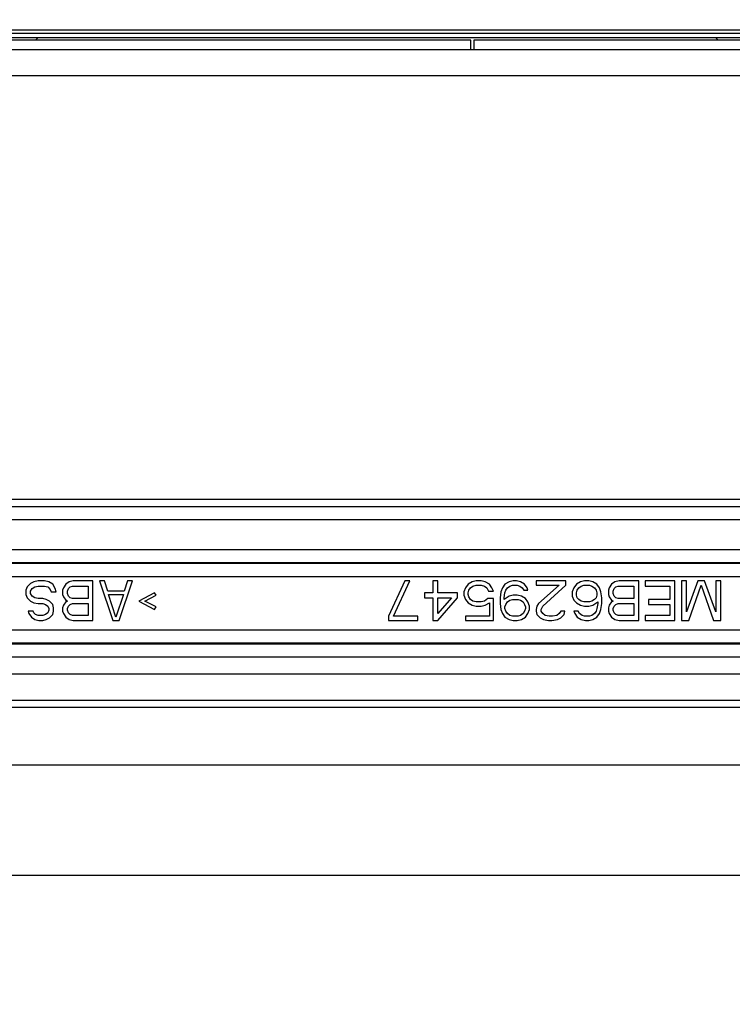
# Model space of a CAD drawing. Units: millimetres. Extents: x 0 to 841, y 0 to 594.
# Drawn here: x 719 to 724, y 311 to 319 of the extents above; entities that cross this region are included whole.
import ezdxf

# ---------------------------------------------------------------- set-up
doc = ezdxf.new("R2010")
doc.units = ezdxf.units.MM
doc.header["$LTSCALE"] = 46.255
doc.layers.get('0').update_dxf_attribs({"linetype": 'CONTINUOUS'})
doc.layers.add('7_ALL_FEATURES', color=7, linetype='CONTINUOUS')
doc.layers.add('DEF_DRAFT_DIM', color=7, linetype='CONTINUOUS')
doc.styles.get("Standard").update_dxf_attribs({"font": 'txt', "width": 0.8})
doc.dimstyles.new('DIMSTYLE_9', dxfattribs={"dimtxt": 2.5, "dimasz": 3, "dimexe": 0.7, "dimexo": 0, "dimtad": 1, "dimlfac": 10, "dimdsep": 46, "dimtxsty": 'Standard', "dimblk": 'OPEN', "dimblk1": 'OPEN', "dimblk2": 'OPEN', "dimcen": 0.09, "dimazin": 2, "dimtp": 0.8, "dimtm": 0.8, "dimtfac": 1, "dimtofl": 0, "dimtmove": 0, "dimatfit": 3, "dimldrblk": 'OPEN', "dimfxl": 0, "dimtolj": 1, "dimarcsym": 0})

# ---------------------------------------------------------------- blocks, each defined once
blk = doc.blocks.new('_OPEN')
at = {"color": 0, "linetype": 'ByBlock'}
for p, q in [((0, 0), (-1, 0.1167)), ((-1, -0.1167), (0, 0)), ((-1, 0), (0, 0))]:
    blk.add_line(p, q, dxfattribs=at)
blk = doc.blocks.new('*D16')
at = {"layer": 'DEF_DRAFT_DIM', "color": 2, "linetype": 'Continuous'}
for p, q in [((651.6721, 311.2988), (651.6721, 325.277)), ((729.5871, 318.0238), (729.5871, 325.277)), ((651.6721, 324.577), (690.6296, 324.577)), ((729.5871, 324.577), (690.6296, 324.577))]:
    blk.add_line(p, q, dxfattribs=at)
at = {"layer": 'DEF_DRAFT_DIM', "color": 2, "linetype": 'Continuous', "xscale": 3, "yscale": 3, "zscale": 3, "rotation": 180}
blk.add_blockref('_OPEN', (651.6721, 324.577), dxfattribs=at)
at = {"layer": 'DEF_DRAFT_DIM', "color": 2, "linetype": 'Continuous', "xscale": 3, "yscale": 3, "zscale": 3}
blk.add_blockref('_OPEN', (729.5871, 324.577), dxfattribs=at)

msp = doc.modelspace()

# ---------------------------------------------------------------- linework, layer by layer
at = {"color": 7, "linetype": 'Continuous'}
for p, q in [((515.2, 318.7238), (728.1441, 318.7238)), ((514.0571, 318.6638), (729.2871, 318.6638)), ((729.1871, 318.6938), (514.1571, 318.6938)), ((722.1021, 318.6438), (680.6421, 318.6438)), ((718.8069, 318.6638), (718.7869, 318.6438)), ((722.1021, 318.5738), (722.1021, 318.6438)), ((729.2871, 318.6438), (722.1271, 318.6438)), ((722.1271, 318.6438), (722.1271, 318.5738)), ((723.9872, 318.6438), (723.9672, 318.6638))]:
    msp.add_line(p, q, dxfattribs=at)
at = {"layer": '7_ALL_FEATURES', "color": 7, "linetype": 'Continuous'}
for p, q in [((648.2635, 318.5738), (729.2363, 318.5738)), ((725.5155, 315.1455), (714.4986, 315.1455)), ((718.7758, 314.5175), (718.7508, 314.5047)), ((718.8071, 314.5238), (718.7758, 314.5175)), ((718.8571, 314.5238), (718.8071, 314.5238)), ((718.8883, 314.5175), (718.8571, 314.5238)), ((718.9196, 314.4983), (718.8883, 314.5175)), ((719.0446, 314.5175), (719.0196, 314.4983)), ((719.0758, 314.5238), (719.0446, 314.5175)), ((719.2258, 314.5238), (719.0758, 314.5238)), ((719.2258, 314.2238), (719.2258, 314.5238)), ((719.3133, 314.5238), (719.2758, 314.5238)), ((719.2758, 314.5238), (719.3758, 314.2238)), ((719.3383, 314.4472), (719.3133, 314.5238)), ((719.4258, 314.2238), (719.5258, 314.5238)), ((719.4883, 314.5238), (719.4633, 314.4472)), ((719.5258, 314.5238), (719.4883, 314.5238)), ((721.6008, 314.5238), (721.4758, 314.2558)), ((721.5133, 314.2558), (721.6383, 314.5238)), ((721.6383, 314.5238), (721.6008, 314.5238)), ((721.8508, 314.5238), (721.8133, 314.5238)), ((721.8133, 314.5238), (721.8133, 314.4345)), ((721.8508, 314.4345), (721.8508, 314.5238)), ((722.1133, 314.5175), (722.0821, 314.4983)), ((722.1446, 314.5238), (722.1133, 314.5175)), ((722.1821, 314.5238), (722.1446, 314.5238)), ((722.2133, 314.5175), (722.1821, 314.5238)), ((722.2446, 314.4983), (722.2133, 314.5175)), ((722.3946, 314.5175), (722.3633, 314.4983)), ((722.4258, 314.5238), (722.3946, 314.5175)), ((722.4508, 314.5238), (722.4258, 314.5238)), ((722.4821, 314.5175), (722.4508, 314.5238)), ((722.5133, 314.4983), (722.4821, 314.5175)), ((722.8258, 314.5238), (722.6008, 314.5238)), ((722.6008, 314.5238), (722.6008, 314.4919)), ((722.8258, 314.4919), (722.8258, 314.5238)), ((722.9383, 314.5175), (722.9071, 314.4983)), ((722.9696, 314.5238), (722.9383, 314.5175)), ((723.0008, 314.5238), (722.9696, 314.5238)), ((723.0321, 314.5175), (723.0008, 314.5238)), ((723.0633, 314.4983), (723.0321, 314.5175)), ((723.2008, 314.5175), (723.1758, 314.4983)), ((723.2321, 314.5238), (723.2008, 314.5175)), ((723.3821, 314.5238), (723.2321, 314.5238)), ((723.3821, 314.2238), (723.3821, 314.5238)), ((723.6571, 314.5238), (723.4321, 314.5238)), ((723.4321, 314.5238), (723.4321, 314.4855)), ((723.6571, 314.2238), (723.6571, 314.5238)), ((723.7446, 314.5238), (723.7071, 314.5238)), ((723.7071, 314.5238), (723.7071, 314.2238)), ((723.8321, 314.5238), (723.7446, 314.2877)), ((723.7446, 314.2877), (723.7446, 314.5238)), ((723.8821, 314.5238), (723.8321, 314.5238)), ((723.9696, 314.2877), (723.8821, 314.5238)), ((724.0071, 314.5238), (723.9696, 314.5238)), ((723.9696, 314.5238), (723.9696, 314.2877)), ((724.0071, 314.2238), (724.0071, 314.5238)), ((718.7258, 314.4792), (718.7133, 314.4536)), ((718.7133, 314.4536), (718.7133, 314.4217)), ((718.7508, 314.5047), (718.7258, 314.4792)), ((718.7508, 314.4472), (718.7633, 314.4664)), ((718.7508, 314.4281), (718.7508, 314.4472)), ((718.7633, 314.4664), (718.7821, 314.4792)), ((718.7821, 314.4792), (718.8071, 314.4855)), ((718.8071, 314.4855), (718.8571, 314.4855)), ((718.8571, 314.4855), (718.8821, 314.4792)), ((718.8821, 314.4792), (718.9008, 314.46)), ((718.9008, 314.46), (718.9071, 314.4409)), ((718.9383, 314.4664), (718.9196, 314.4983)), ((718.9446, 314.4409), (718.9383, 314.4664)), ((719.0008, 314.4728), (718.9946, 314.4536)), ((718.9946, 314.4536), (718.9946, 314.4217)), ((719.0196, 314.4983), (719.0008, 314.4728)), ((719.0321, 314.4472), (719.0383, 314.4664)), ((719.0321, 314.4281), (719.0321, 314.4472)), ((719.0383, 314.4664), (719.0508, 314.4792)), ((719.0508, 314.4792), (719.0696, 314.4855)), ((719.0696, 314.4855), (719.1883, 314.4855)), ((719.1883, 314.4855), (719.1883, 314.3898)), ((719.4633, 314.4472), (719.3383, 314.4472)), ((722.0633, 314.4728), (722.0508, 314.4409)), ((722.0821, 314.4983), (722.0633, 314.4728)), ((722.0821, 314.4345), (722.0883, 314.4536)), ((722.0883, 314.4536), (722.1008, 314.4728)), ((722.1008, 314.4728), (722.1196, 314.4855)), ((722.1196, 314.4855), (722.1446, 314.4919)), ((722.1446, 314.4919), (722.1821, 314.4919)), ((722.1821, 314.4919), (722.2071, 314.4855)), ((722.2071, 314.4855), (722.2258, 314.4728)), ((722.2258, 314.4728), (722.2383, 314.4472)), ((722.2383, 314.4472), (722.2758, 314.4472)), ((722.2633, 314.4728), (722.2446, 314.4983)), ((722.2758, 314.4472), (722.2633, 314.4728)), ((722.3446, 314.4728), (722.3321, 314.4409)), ((722.3633, 314.4983), (722.3446, 314.4728)), ((722.3633, 314.4345), (722.3696, 314.4536)), ((722.3696, 314.4536), (722.3821, 314.4728)), ((722.3821, 314.4728), (722.4008, 314.4855)), ((722.4008, 314.4855), (722.4196, 314.4919)), ((722.4196, 314.4919), (722.4571, 314.4919)), ((722.4571, 314.4919), (722.4758, 314.4855)), ((722.4758, 314.4855), (722.4946, 314.4728)), ((722.4946, 314.4728), (722.5071, 314.4536)), ((722.5071, 314.4536), (722.5383, 314.4536)), ((722.5321, 314.4728), (722.5133, 314.4983)), ((722.5383, 314.4536), (722.5321, 314.4728)), ((722.6008, 314.4919), (722.7758, 314.4919)), ((722.7758, 314.4919), (722.6196, 314.3515)), ((722.6508, 314.3324), (722.8258, 314.4919)), ((722.8883, 314.4728), (722.8758, 314.4409)), ((722.9071, 314.4983), (722.8883, 314.4728)), ((722.9071, 314.4345), (722.9133, 314.4536)), ((722.9133, 314.4536), (722.9258, 314.4728)), ((722.9258, 314.4728), (722.9446, 314.4855)), ((722.9446, 314.4855), (722.9633, 314.4919)), ((722.9633, 314.4919), (723.0071, 314.4919)), ((723.0071, 314.4919), (723.0258, 314.4855)), ((723.0258, 314.4855), (723.0446, 314.4728)), ((723.0446, 314.4728), (723.0571, 314.4536)), ((723.0571, 314.4536), (723.0633, 314.4345)), ((723.0821, 314.4728), (723.0633, 314.4983)), ((723.0946, 314.4409), (723.0821, 314.4728)), ((723.1571, 314.4728), (723.1508, 314.4536)), ((723.1508, 314.4536), (723.1508, 314.4217)), ((723.1758, 314.4983), (723.1571, 314.4728)), ((723.1883, 314.4472), (723.1946, 314.4664)), ((723.1883, 314.4281), (723.1883, 314.4472)), ((723.1946, 314.4664), (723.2071, 314.4792)), ((723.2071, 314.4792), (723.2258, 314.4855)), ((723.2258, 314.4855), (723.3446, 314.4855)), ((723.3446, 314.4855), (723.3446, 314.3898)), ((723.4321, 314.4855), (723.6196, 314.4855)), ((723.6196, 314.4855), (723.6196, 314.3834)), ((723.7633, 314.2238), (723.8571, 314.4919)), ((723.8571, 314.4919), (723.9508, 314.2238)), ((718.7133, 314.4217), (718.7258, 314.3962)), ((718.7258, 314.3962), (718.7508, 314.3707)), ((718.7633, 314.4089), (718.7508, 314.4281)), ((718.7508, 314.3707), (718.7758, 314.3579)), ((718.7821, 314.3962), (718.7633, 314.4089)), ((718.8071, 314.3898), (718.7821, 314.3962)), ((718.8446, 314.3898), (718.8071, 314.3898)), ((718.8696, 314.3834), (718.8446, 314.3898)), ((718.8946, 314.3707), (718.8696, 314.3834)), ((718.9196, 314.3451), (718.8946, 314.3707)), ((718.9071, 314.4409), (718.9446, 314.4409)), ((718.9946, 314.4217), (719.0008, 314.4026)), ((719.0008, 314.4026), (719.0196, 314.377)), ((719.0196, 314.377), (719.0321, 314.3707)), ((719.0321, 314.3707), (719.0196, 314.3643)), ((719.0383, 314.4089), (719.0321, 314.4281)), ((719.0508, 314.3962), (719.0383, 314.4089)), ((719.0696, 314.3898), (719.0508, 314.3962)), ((719.1883, 314.3898), (719.0696, 314.3898)), ((719.3446, 314.4217), (719.4571, 314.4217)), ((719.4008, 314.2494), (719.3446, 314.4217)), ((719.4571, 314.4217), (719.4008, 314.2494)), ((719.6946, 314.4345), (719.5758, 314.3707)), ((719.5758, 314.3707), (719.6946, 314.3068)), ((719.6196, 314.3707), (719.7071, 314.4153)), ((719.7071, 314.326), (719.6196, 314.3707)), ((719.7071, 314.4153), (719.6946, 314.4345)), ((721.8133, 314.4345), (721.7508, 314.4345)), ((721.7508, 314.4345), (721.7508, 314.3962)), ((721.7508, 314.3962), (721.8133, 314.3962)), ((721.8133, 314.3962), (721.8133, 314.2238)), ((722.0008, 314.4345), (721.8508, 314.4345)), ((721.8508, 314.2238), (722.0008, 314.3962)), ((721.9571, 314.3962), (721.8508, 314.2749)), ((721.8508, 314.3962), (721.9571, 314.3962)), ((721.8508, 314.2749), (721.8508, 314.3962)), ((722.0008, 314.3962), (722.0008, 314.4345)), ((722.0508, 314.4409), (722.0508, 314.4153)), ((722.0508, 314.4153), (722.0633, 314.3834)), ((722.0633, 314.3834), (722.0821, 314.3579)), ((722.0821, 314.4217), (722.0821, 314.4345)), ((722.0883, 314.4026), (722.0821, 314.4217)), ((722.1008, 314.3834), (722.0883, 314.4026)), ((722.1196, 314.3707), (722.1008, 314.3834)), ((722.1446, 314.3643), (722.1196, 314.3707)), ((722.2071, 314.3707), (722.1821, 314.3643)), ((722.2321, 314.3898), (722.2071, 314.3707)), ((722.2758, 314.3898), (722.2321, 314.3898)), ((722.2758, 314.2238), (722.2758, 314.3898)), ((722.3321, 314.4409), (722.3258, 314.3962)), ((722.3258, 314.3962), (722.3258, 314.3515)), ((722.3571, 314.3962), (722.3633, 314.4345)), ((722.3946, 314.4089), (722.3571, 314.3834)), ((722.3571, 314.3834), (722.3571, 314.3962)), ((722.3821, 314.3643), (722.4008, 314.377)), ((722.4258, 314.4153), (722.3946, 314.4089)), ((722.4008, 314.377), (722.4196, 314.3834)), ((722.4196, 314.3834), (722.4633, 314.3834)), ((722.4571, 314.4153), (722.4258, 314.4153)), ((722.4883, 314.4089), (722.4571, 314.4153)), ((722.4633, 314.3834), (722.4821, 314.377)), ((722.4821, 314.377), (722.5008, 314.3643)), ((722.5196, 314.3898), (722.4883, 314.4089)), ((722.5383, 314.3643), (722.5196, 314.3898)), ((722.8758, 314.4409), (722.8758, 314.4089)), ((722.8758, 314.4089), (722.8883, 314.377)), ((722.8883, 314.377), (722.9071, 314.3579)), ((722.9071, 314.4153), (722.9071, 314.4345)), ((722.9133, 314.3962), (722.9071, 314.4153)), ((722.9258, 314.3834), (722.9133, 314.3962)), ((722.9446, 314.3707), (722.9258, 314.3834)), ((722.9633, 314.3643), (722.9446, 314.3707)), ((723.0258, 314.3707), (723.0071, 314.3643)), ((723.0446, 314.3834), (723.0258, 314.3707)), ((723.0571, 314.3962), (723.0446, 314.3834)), ((723.0633, 314.4153), (723.0571, 314.3962)), ((723.0633, 314.4345), (723.0633, 314.4153)), ((723.1008, 314.3962), (723.0946, 314.4409)), ((723.1008, 314.3515), (723.1008, 314.3962)), ((723.1508, 314.4217), (723.1571, 314.4026)), ((723.1571, 314.4026), (723.1758, 314.377)), ((723.1758, 314.377), (723.1883, 314.3707)), ((723.1883, 314.3707), (723.1758, 314.3643)), ((723.1946, 314.4089), (723.1883, 314.4281)), ((723.2071, 314.3962), (723.1946, 314.4089)), ((723.2258, 314.3898), (723.2071, 314.3962)), ((723.3446, 314.3898), (723.2258, 314.3898)), ((723.6196, 314.3834), (723.4571, 314.3834)), ((723.4571, 314.3834), (723.4571, 314.3451)), ((718.7696, 314.2941), (718.7321, 314.2941)), ((718.7321, 314.2941), (718.7383, 314.2749)), ((718.7758, 314.2813), (718.7696, 314.2941)), ((718.7758, 314.3579), (718.8071, 314.3515)), ((718.8071, 314.3515), (718.8446, 314.3515)), ((718.8446, 314.3515), (718.8633, 314.3451)), ((718.8633, 314.3451), (718.8821, 314.3324)), ((718.8821, 314.3324), (718.8883, 314.3132)), ((718.8883, 314.3004), (718.8821, 314.2813)), ((718.8883, 314.3132), (718.8883, 314.3004)), ((718.9258, 314.3196), (718.9196, 314.3451)), ((718.9196, 314.2685), (718.9258, 314.2941)), ((718.9258, 314.2941), (718.9258, 314.3196)), ((719.0008, 314.3387), (718.9946, 314.3196)), ((718.9946, 314.3196), (718.9946, 314.2941)), ((718.9946, 314.2941), (719.0008, 314.2749)), ((719.0196, 314.3643), (719.0008, 314.3387)), ((719.0321, 314.3132), (719.0383, 314.3324)), ((719.0321, 314.3004), (719.0321, 314.3132)), ((719.0383, 314.2813), (719.0321, 314.3004)), ((719.0383, 314.3324), (719.0508, 314.3451)), ((719.0508, 314.3451), (719.0696, 314.3515)), ((719.0696, 314.3515), (719.1883, 314.3515)), ((719.1883, 314.3515), (719.1883, 314.2621)), ((719.6946, 314.3068), (719.7071, 314.326)), ((722.0821, 314.3579), (722.1133, 314.3387)), ((722.1133, 314.3387), (722.1446, 314.3324)), ((722.1821, 314.3643), (722.1446, 314.3643)), ((722.1446, 314.3324), (722.1821, 314.3324)), ((722.1821, 314.3324), (722.2133, 314.3387)), ((722.2133, 314.3387), (722.2446, 314.3579)), ((722.2446, 314.3579), (722.2446, 314.2558)), ((722.3258, 314.3515), (722.3321, 314.3068)), ((722.3321, 314.3068), (722.3446, 314.2749)), ((722.3633, 314.326), (722.3696, 314.3451)), ((722.3633, 314.3132), (722.3633, 314.326)), ((722.3696, 314.2941), (722.3633, 314.3132)), ((722.3696, 314.3451), (722.3821, 314.3643)), ((722.3821, 314.2749), (722.3696, 314.2941)), ((722.5008, 314.3643), (722.5133, 314.3451)), ((722.5133, 314.2941), (722.5008, 314.2749)), ((722.5133, 314.3451), (722.5196, 314.326)), ((722.5196, 314.3132), (722.5133, 314.2941)), ((722.5196, 314.326), (722.5196, 314.3132)), ((722.5508, 314.3324), (722.5383, 314.3643)), ((722.5383, 314.2749), (722.5508, 314.3068)), ((722.5508, 314.3068), (722.5508, 314.3324)), ((722.6071, 314.3324), (722.6008, 314.3068)), ((722.6008, 314.3068), (722.6008, 314.2941)), ((722.6008, 314.2941), (722.6071, 314.2685)), ((722.6196, 314.3515), (722.6071, 314.3324)), ((722.6383, 314.3068), (722.6508, 314.3324)), ((722.6383, 314.2941), (722.6383, 314.3068)), ((722.6508, 314.2749), (722.6383, 314.2941)), ((722.7883, 314.2941), (722.7758, 314.2749)), ((722.8196, 314.2941), (722.7883, 314.2941)), ((722.8133, 314.2685), (722.8196, 314.2941)), ((722.9196, 314.2941), (722.8883, 314.2941)), ((722.8883, 314.2941), (722.8946, 314.2749)), ((722.9071, 314.3579), (722.9383, 314.3387)), ((722.9321, 314.2749), (722.9196, 314.2941)), ((722.9383, 314.3387), (722.9696, 314.3324)), ((723.0071, 314.3643), (722.9633, 314.3643)), ((722.9696, 314.3324), (723.0008, 314.3324)), ((723.0008, 314.3324), (723.0321, 314.3387)), ((723.0321, 314.3387), (723.0696, 314.3643)), ((723.0571, 314.2941), (723.0446, 314.2749)), ((723.0633, 314.3132), (723.0571, 314.2941)), ((723.0696, 314.3515), (723.0633, 314.3132)), ((723.0696, 314.3643), (723.0696, 314.3515)), ((723.0821, 314.2749), (723.0946, 314.3068)), ((723.0946, 314.3068), (723.1008, 314.3515)), ((723.1571, 314.3387), (723.1508, 314.3196)), ((723.1508, 314.3196), (723.1508, 314.2941)), ((723.1508, 314.2941), (723.1571, 314.2749)), ((723.1758, 314.3643), (723.1571, 314.3387)), ((723.1883, 314.3132), (723.1946, 314.3324)), ((723.1883, 314.3004), (723.1883, 314.3132)), ((723.1946, 314.2813), (723.1883, 314.3004)), ((723.1946, 314.3324), (723.2071, 314.3451)), ((723.2071, 314.3451), (723.2258, 314.3515)), ((723.2258, 314.3515), (723.3446, 314.3515)), ((723.3446, 314.3515), (723.3446, 314.2621)), ((723.4571, 314.3451), (723.6196, 314.3451)), ((723.6196, 314.3451), (723.6196, 314.2621)), ((718.7383, 314.2749), (718.7571, 314.2494)), ((718.7571, 314.2494), (718.7821, 314.2302)), ((718.7883, 314.2685), (718.7758, 314.2813)), ((718.7821, 314.2302), (718.8133, 314.2238)), ((718.8071, 314.2621), (718.7883, 314.2685)), ((718.8446, 314.2621), (718.8071, 314.2621)), ((718.8133, 314.2238), (718.8446, 314.2238)), ((718.8633, 314.2685), (718.8446, 314.2621)), ((718.8446, 314.2238), (718.8696, 314.2302)), ((718.8821, 314.2813), (718.8633, 314.2685)), ((718.8696, 314.2302), (718.8946, 314.243)), ((718.8946, 314.243), (718.9196, 314.2685)), ((719.0008, 314.2749), (719.0196, 314.2494)), ((719.0196, 314.2494), (719.0446, 314.2302)), ((719.0508, 314.2685), (719.0383, 314.2813)), ((719.0446, 314.2302), (719.0758, 314.2238)), ((719.0696, 314.2621), (719.0508, 314.2685)), ((719.1883, 314.2621), (719.0696, 314.2621)), ((719.0758, 314.2238), (719.2258, 314.2238)), ((719.3758, 314.2238), (719.4258, 314.2238)), ((721.4758, 314.2558), (721.4758, 314.2238)), ((721.4758, 314.2238), (721.7008, 314.2238)), ((721.7008, 314.2558), (721.5133, 314.2558)), ((721.7008, 314.2238), (721.7008, 314.2558)), ((721.8133, 314.2238), (721.8508, 314.2238)), ((722.2446, 314.2558), (722.0633, 314.2558)), ((722.0633, 314.2558), (722.0633, 314.2238)), ((722.0633, 314.2238), (722.2758, 314.2238)), ((722.3446, 314.2749), (722.3633, 314.2494)), ((722.3633, 314.2494), (722.3946, 314.2302)), ((722.4008, 314.2621), (722.3821, 314.2749)), ((722.3946, 314.2302), (722.4258, 314.2238)), ((722.4196, 314.2558), (722.4008, 314.2621)), ((722.4633, 314.2558), (722.4196, 314.2558)), ((722.4258, 314.2238), (722.4571, 314.2238)), ((722.4571, 314.2238), (722.4883, 314.2302)), ((722.4821, 314.2621), (722.4633, 314.2558)), ((722.5008, 314.2749), (722.4821, 314.2621)), ((722.4883, 314.2302), (722.5196, 314.2494)), ((722.5196, 314.2494), (722.5383, 314.2749)), ((722.6071, 314.2685), (722.6321, 314.243)), ((722.6321, 314.243), (722.6571, 314.2302)), ((722.6696, 314.2621), (722.6508, 314.2749)), ((722.6571, 314.2302), (722.6946, 314.2238)), ((722.7008, 314.2558), (722.6696, 314.2621)), ((722.6946, 314.2238), (722.7196, 314.2238)), ((722.7258, 314.2558), (722.7008, 314.2558)), ((722.7196, 314.2238), (722.7633, 314.2302)), ((722.7571, 314.2621), (722.7258, 314.2558)), ((722.7758, 314.2749), (722.7571, 314.2621)), ((722.7633, 314.2302), (722.7883, 314.243)), ((722.7883, 314.243), (722.8133, 314.2685)), ((722.8946, 314.2749), (722.9133, 314.2494)), ((722.9133, 314.2494), (722.9446, 314.2302)), ((722.9508, 314.2621), (722.9321, 314.2749)), ((722.9446, 314.2302), (722.9758, 314.2238)), ((722.9696, 314.2558), (722.9508, 314.2621)), ((723.0071, 314.2558), (722.9696, 314.2558)), ((722.9758, 314.2238), (723.0008, 314.2238)), ((723.0008, 314.2238), (723.0321, 314.2302)), ((723.0258, 314.2621), (723.0071, 314.2558)), ((723.0446, 314.2749), (723.0258, 314.2621)), ((723.0321, 314.2302), (723.0633, 314.2494)), ((723.0633, 314.2494), (723.0821, 314.2749)), ((723.1571, 314.2749), (723.1758, 314.2494)), ((723.1758, 314.2494), (723.2008, 314.2302)), ((723.2071, 314.2685), (723.1946, 314.2813)), ((723.2008, 314.2302), (723.2321, 314.2238)), ((723.2258, 314.2621), (723.2071, 314.2685)), ((723.3446, 314.2621), (723.2258, 314.2621)), ((723.2321, 314.2238), (723.3821, 314.2238)), ((723.6196, 314.2621), (723.4321, 314.2621)), ((723.4321, 314.2621), (723.4321, 314.2238)), ((723.4321, 314.2238), (723.6571, 314.2238)), ((723.7071, 314.2238), (723.7633, 314.2238)), ((723.9508, 314.2238), (724.0071, 314.2238)), ((711.7151, 313.5622), (728.299, 313.5622))]:
    msp.add_line(p, q, dxfattribs=at)
at = {"layer": '7_ALL_FEATURES', "color": 9, "linetype": 'Continuous'}
for p, q in [((648.1721, 318.3738), (729.4371, 318.3738)), ((725.5155, 315.1455), (714.4986, 315.1455)), ((714.4445, 315.0913), (725.5696, 315.0913)), ((714.4445, 314.9914), (725.5696, 314.9914)), ((714.5613, 314.6588), (725.4528, 314.6588)), ((717.9333, 314.5589), (725.4528, 314.5589)), ((725.5131, 314.1487), (714.501, 314.1487)), ((725.5189, 314.0431), (714.4952, 314.0431)), ((725.5131, 314.0489), (714.501, 314.0489)), ((725.5189, 313.9432), (714.4952, 313.9432)), ((728.2482, 313.8129), (711.7659, 313.8129)), ((728.2482, 313.613), (711.7659, 313.613)), ((729.3962, 313.1214), (712.0054, 313.1214)), ((729.1485, 312.2789), (712.0054, 312.2789))]:
    msp.add_line(p, q, dxfattribs=at)
for points in [[(714.5671, 314.7645), (716.3804, 314.7661), (720.0071, 314.7631), (723.6337, 314.7655), (725.447, 314.7645)], [(714.5671, 314.6646), (718.1937, 314.6644), (721.8204, 314.6645), (725.447, 314.6646)]]:
    msp.add_open_spline(points, degree=3, dxfattribs=at)

# ---------------------------------------------------------------- dimensions: what is measured, and where the dimension line sits
at = {"layer": 'DEF_DRAFT_DIM', "color": 2, "linetype": 'Continuous'}
dim = msp.add_linear_dim(base=(651.6721, 324.577), p1=(729.5871, 318.0238), p2=(651.6721, 311.2988), angle=180, dimstyle='DIMSTYLE_9', dxfattribs=at)
dim.commit()
dim.dimension.update_dxf_attribs({"geometry": '*D16', "text_midpoint": (684.6296, 324.577), "dimtype": 160})

doc.saveas('drawing.dxf')
